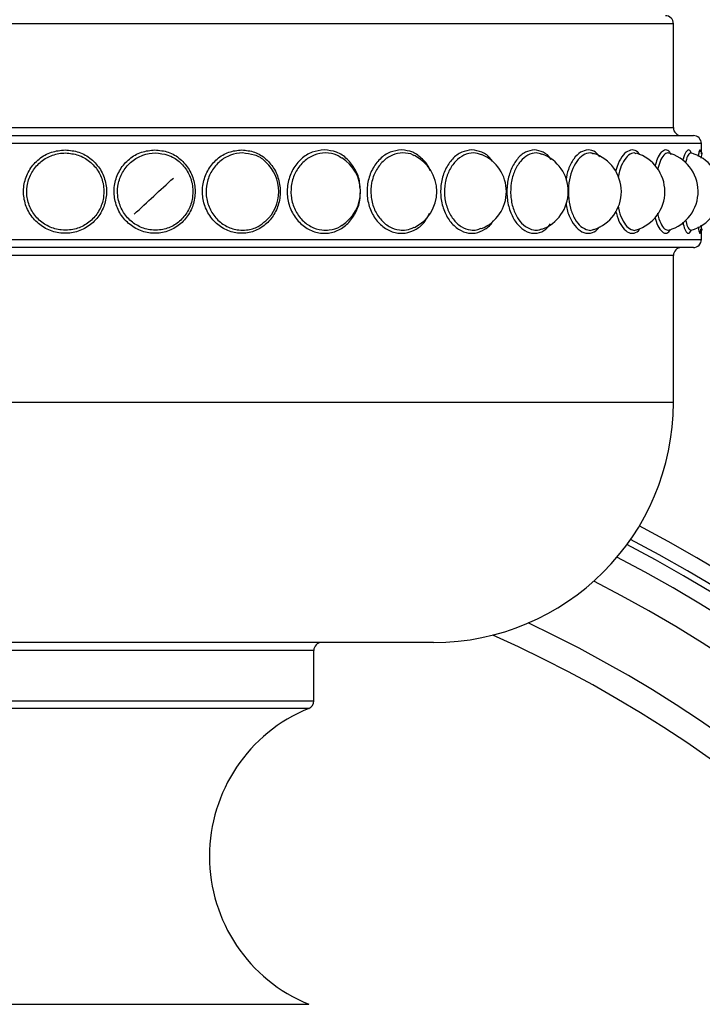
# Model space of a CAD drawing. Extents: x 2.15 to 10.51, y 0.23 to 7.3.
# Drawn here: x 4.16 to 4.3, y 3.38 to 3.59 of the extents above; entities that cross this region are included whole.
import ezdxf

# ---------------------------------------------------------------- set-up
doc = ezdxf.new("R2010")
doc.units = 0
doc.linetypes.add('SLD-SOLID', pattern=[0])
doc.layers.get('0').update_dxf_attribs({"linetype": 'CONTINUOUS'})

msp = doc.modelspace()

# ---------------------------------------------------------------- linework, layer by layer
at = {"color": 8, "linetype": 'SLD-SOLID'}
for p, q in [((4.292048235543387, 3.589129712421901), (4.00038156887672, 3.589129712421901)), ((4.00038156887672, 3.567463045755233), (4.292048235543387, 3.567463045755233)), ((4.29788156887672, 3.564129712421901), (3.994548235543387, 3.564129712421901)), ((3.994548235543387, 3.5441297124219), (4.29788156887672, 3.5441297124219)), ((4.292048235543387, 3.540796379088567), (4.00038156887672, 3.540796379088567)), ((4.292048235543387, 3.510129712421901), (4.00038156887672, 3.510129712421901)), ((4.217048235543387, 3.458463045755234), (4.07538156887672, 3.458463045755234)), ((4.07538156887672, 3.447934781037624), (4.217048235543387, 3.447934781037624)), ((4.216013291531763, 3.446392476182908), (4.076416512888343, 3.446392476182908)), ((4.076416512888343, 3.384700281994228), (4.216013291531763, 3.384700281994228))]:
    msp.add_line(p, q, dxfattribs=at)
at = {"color": 7, "linetype": 'SLD-SOLID'}
for p, q in [((4.292048235543387, 3.567463045755233), (4.292048235543387, 3.589129712421901)), ((3.99621490826277, 3.565796379088567), (4.296214902210053, 3.565796379088567)), ((4.29788156887672, 3.561975102706134), (4.29788156887672, 3.564129712421901)), ((4.284313862153811, 3.562007600294201), (4.283893833341456, 3.562178110453015)), ((4.297736365645605, 3.562330066231312), (4.297581615370858, 3.562821975719441)), ((4.29788156887672, 3.5441297124219), (4.29788156887672, 3.546349643683329)), ((4.296214896157336, 3.542463045755234), (3.996214902210053, 3.542463045755234)), ((4.292048235543387, 3.510129712421901), (4.292048235543387, 3.540796379088567)), ((4.242048235543387, 3.460129712421901), (4.050381580420167, 3.460129712421901)), ((4.217048235543387, 3.447934781037624), (4.217048235543387, 3.458463045755234))]:
    msp.add_line(p, q, dxfattribs=at)
for centre, radius, start, end in [((4.146214902210053, 2.760931317403117), 1.25, 99.17951625533186, 0), ((4.29038156887672, 3.589129712421901), 0.001666666666666927, 0, 90), ((4.293714902210054, 3.567463045755233), 0.001666666666666927, 180, 270.0000000000008), ((4.296214902210053, 3.564129712421901), 0.001666666666666927, 0, 90), ((4.234382690053923, 3.554129712421901), 0.008333333333333387, 296.0289852779724, 63.99748759568707), ((4.248896968099355, 3.554129712421901), 0.008333333333333668, 292.039759276862, 67.81484546916104), ((4.26179188862642, 3.554129712421901), 0.008333333333333236, 289.6576210161655, 70.01621854629164), ((4.272864091035355, 3.554129712421901), 0.008333333333333297, 287.9633300945146, 72.13858928863095), ((4.281938960079955, 3.554129712421901), 0.008333333333333418, 286.7500248254154, 73.3136291394269), ((4.288873379654325, 3.554129712421901), 0.008333333333333335, 285.8299443843543, 75.84800411508493), ((4.293557989819356, 3.554129712421901), 0.008333333333333836, 285.3528136028846, 74.87168407294169), ((4.146214902210053, 3.21926465073645), 0.3750000000000001, 180, 65.67901267331276), ((4.201433585112754, 3.554129712421901), 0.008333333333333099, 312.6659499346087, 47.41556478294667), ((4.218477953325309, 3.554129712421901), 0.008333333333333581, 302.1481136406504, 57.87814560219058), ((4.296214902210053, 3.5441297124219), 0.001666666666666927, 270.0000000000008, 0), ((4.293714902210054, 3.540796379088567), 0.001666666666666927, 90, 180), ((4.242048235543387, 3.510129712421901), 0.05000000000000027, 270.0000000000008, 0), ((4.146214902210053, 3.21926465073645), 0.2959317585301838, 180, 62.44236878955593), ((4.146214902210053, 3.21926465073645), 0.2946194225721785, 180, 62.47807040027981), ((4.146214902210053, 3.21926465073645), 0.2913385826771658, 180, 62.59967956709825), ((4.146214902210053, 3.21926465073645), 0.2708333333333332, 270.0000000000008, 64.7373038828363), ((4.218714902210054, 3.458463045755234), 0.001666666666666927, 90, 180), ((4.228647744632616, 3.415546379088568), 0.03333333333333332, 112.2738340287539, 247.7261659712469), ((4.21538156887672, 3.447934781037624), 0.001666666666666927, 292.2738340287668, 0)]:
    msp.add_arc(centre, radius, start, end, dxfattribs=at)
at = {"color": 8, "linetype": 'SLD-SOLID'}
for centre, radius, start, end in [((4.146214902210053, 2.760931317403117), 1.208333333333334, 99.50688713984229, 0), ((4.146214902210053, 3.21926465073645), 0.3716666666666666, 180, 64.86231484656712), ((4.146214902210053, 3.21926465073645), 0.2992650918635172, 180, 62.38333290146793), ((4.146214902210053, 3.21926465073645), 0.284671916010499, 180, 63.00272319158347), ((4.146214902210053, 3.21926465073645), 0.2654581351777843, 114.0498383417365, 65.95016165826345)]:
    msp.add_arc(centre, radius, start, end, dxfattribs=at)
at = {"color": 7, "linetype": 'SLD-SOLID'}
for points, knots in [([(4.165213132690214, 3.562821975719441), (4.164238420964667, 3.56272447810398), (4.162288967926314, 3.56252947991353), (4.159701619829448, 3.561031253350482), (4.157737581082955, 3.558840918901644), (4.156605368693792, 3.556116239369544), (4.156430761000349, 3.553162580289769), (4.1572465837413, 3.550301990827986), (4.158972427882754, 3.547864811879763), (4.161409492859454, 3.546137813213132), (4.163936513293719, 3.545419461088525), (4.166516051907814, 3.545420731435926), (4.169017981143289, 3.546135837845218), (4.171413713917137, 3.547840556784615), (4.173114101467108, 3.550238955020935), (4.173940804811486, 3.553071125354184), (4.173801350322706, 3.556030757431427), (4.172697663808107, 3.558795686821805), (4.170740200480219, 3.561021339394318), (4.168147322216521, 3.562534027403985), (4.166190858280829, 3.562726026076696), (4.165213132690214, 3.562821975719441)], [0, 0, 0, 0, 0.05383902168770487, 0.107679677652405, 0.1606500622583305, 0.2137907509737519, 0.2670689789891604, 0.3206637296799318, 0.3745819172355802, 0.4286159644810811, 0.4825818717008418, 0.5171838267757307, 0.5709450018758842, 0.6243853419078453, 0.6775781771583073, 0.7307356993192295, 0.7841023494403141, 0.8378076749418806, 0.891804454366645, 0.9459302306439821, 1, 1, 1, 1]), ([(4.16528566892215, 3.562178110453015), (4.16528236955759, 3.562178109114047), (4.164374685238196, 3.562177740752003), (4.162557134800378, 3.561865860385789), (4.160154492637366, 3.560533325126066), (4.158326135529582, 3.558495051568987), (4.157270757730916, 3.555970778600068), (4.15710813136431, 3.553233547250277), (4.157867563768667, 3.550584087332972), (4.159473419183464, 3.548327387485244), (4.161739894616336, 3.546729181526973), (4.164088895526771, 3.546064669640362), (4.166487104641142, 3.546065845947831), (4.168812805238269, 3.546727357836596), (4.171040853486724, 3.548304988407201), (4.172622991427134, 3.550525685409333), (4.173392510885484, 3.553149038942764), (4.1732626854659, 3.555890818506145), (4.172235419580241, 3.558451652714798), (4.170414321756343, 3.560512167245366), (4.16800622141794, 3.561910012280556), (4.166191392346306, 3.562088855496477), (4.16528566892215, 3.562178110453015)], [0, 0, 0, 0, 0.0001974320142346092, 0.05431529017809788, 0.1077664405972267, 0.1610070381231177, 0.2140652834324743, 0.2672270013342185, 0.3207215128299615, 0.37460029533527, 0.4286736870303466, 0.4827398765661619, 0.5174173936768612, 0.5712784302464287, 0.6247581677111309, 0.6779135413921732, 0.7309729115855146, 0.7842225765694704, 0.8378430640179387, 0.8918252041944638, 0.9460134025867023, 1, 1, 1, 1]), ([(4.183922477548327, 3.562821975719441), (4.182970153757379, 3.56272447810398), (4.18106547726781, 3.562529479913531), (4.178529491631147, 3.561031253350482), (4.176601007370494, 3.558840918901645), (4.175487684178514, 3.556116239369544), (4.175315902360019, 3.553162580289769), (4.176118332310018, 3.550301990827986), (4.177813951507893, 3.547864811879762), (4.180203943292122, 3.546137813213132), (4.182676270790013, 3.545419461088525), (4.185194616903149, 3.545420731435926), (4.187631985300238, 3.546135837845219), (4.189960296189494, 3.547840556784615), (4.191609731013195, 3.550238955020935), (4.192410722536091, 3.553071125354184), (4.19227564099038, 3.556030757431427), (4.19120604459988, 3.558795686821806), (4.189306182826909, 3.561021339394318), (4.186784911911443, 3.562534027403985), (4.184876293006798, 3.562726026076696), (4.183922477548327, 3.562821975719441)], [0, 0, 0, 0, 0.05383902168770432, 0.107679677652405, 0.1606500622583304, 0.2137907509737517, 0.2670689789891602, 0.3206637296799316, 0.37458191723558, 0.4286159644810811, 0.4825818717008411, 0.5171838267757304, 0.5709450018758838, 0.6243853419078452, 0.6775781771583073, 0.7307356993192293, 0.7841023494403139, 0.8378076749418801, 0.8918044543666449, 0.9459302306439814, 1, 1, 1, 1]), ([(4.184055678250877, 3.562178110453015), (4.184052457132863, 3.562178109114047), (4.183166299129339, 3.562177740752043), (4.181389509689351, 3.561865860385771), (4.17903496214399, 3.560533325126071), (4.177239610363162, 3.558495051568986), (4.176201866521322, 3.555970778600068), (4.176041865113834, 3.553233547250277), (4.17678883219731, 3.550584087332973), (4.17836656187395, 3.548327387485244), (4.180589255612071, 3.546729181526973), (4.182887414268833, 3.546064669640362), (4.185228732440318, 3.546065845947831), (4.187494421853141, 3.546727357836596), (4.189659770865464, 3.548304988407201), (4.191194501123599, 3.550525685409334), (4.191940087421338, 3.553149038942763), (4.191814333090403, 3.555890818506145), (4.19081879619053, 3.558451652714798), (4.189051285384126, 3.560512167245366), (4.186709684043285, 3.561910012280556), (4.184939247017789, 3.562088855496477), (4.184055678250877, 3.562178110453015)], [0, 0, 0, 0, 0.0001974320142353024, 0.05431529017809864, 0.1077664405972271, 0.1610070381231178, 0.2140652834324744, 0.2672270013342185, 0.3207215128299615, 0.3746002953352701, 0.4286736870303463, 0.4827398765661619, 0.5174173936768611, 0.5712784302464283, 0.6247581677111308, 0.6779135413921729, 0.7309729115855141, 0.7842225765694698, 0.8378430640179382, 0.891825204194463, 0.9460134025867022, 1, 1, 1, 1]), ([(4.202037151417943, 3.562821975719441), (4.201122234276668, 3.56272447810398), (4.199292372221921, 3.562529479913531), (4.196847743053874, 3.561031253350482), (4.194985226627872, 3.558840918901644), (4.193908350404882, 3.556116239369545), (4.193742103563229, 3.553162580289769), (4.194518485922617, 3.550301990827986), (4.196157139249248, 3.547864811879763), (4.198462366242858, 3.546137813213132), (4.200841010722836, 3.545419461088525), (4.203258448512421, 3.545420731435926), (4.205592817315487, 3.546135837845219), (4.207816987466565, 3.547840556784614), (4.209389456991501, 3.550238955020935), (4.21015210457811, 3.553071125354184), (4.210023526292137, 3.556030757431427), (4.209004888199759, 3.558795686821806), (4.207192589936787, 3.561021339394318), (4.204782688318025, 3.562534027403985), (4.202952014504707, 3.562726026076696), (4.202037151417943, 3.562821975719441)], [0, 0, 0, 0, 0.05383902168770334, 0.1076796776524041, 0.16065006225833, 0.2137907509737511, 0.2670689789891597, 0.3206637296799312, 0.3745819172355794, 0.4286159644810801, 0.4825818717008413, 0.5171838267757292, 0.570945001875883, 0.6243853419078449, 0.6775781771583067, 0.7307356993192291, 0.7841023494403137, 0.8378076749418796, 0.8918044543666447, 0.9459302306439807, 1, 1, 1, 1]), ([(4.202228915936455, 3.562178110453015), (4.202225823863944, 3.562178109114047), (4.201375167417313, 3.562177740752073), (4.199667160084021, 3.561865860281755), (4.197397839430852, 3.560533325484952), (4.19566380800913, 3.558495050243143), (4.194660059276181, 3.555970783532501), (4.194505223698504, 3.553233528751517), (4.195227879251941, 3.550584157059745), (4.19675285044334, 3.548327124834779), (4.198895775484213, 3.546730165388519), (4.201109918662554, 3.54606155524555), (4.203348582381576, 3.546074531335908), (4.205374794575505, 3.546622086202611), (4.20653202716586, 3.547627745115021), (4.207034082295071, 3.54806404134399)], [0, 0, 0, 0, 0.0003223108622258672, 0.08867056377484041, 0.1759304058292072, 0.262846516980424, 0.3494649352758594, 0.4362522742025233, 0.5235829038950797, 0.6115408620424555, 0.6998165227468087, 0.7880804258131179, 0.8446920168114359, 0.9326210044401636, 1, 1, 1, 1]), ([(4.207047571436447, 3.560246315508966), (4.207006751555933, 3.56029759412301), (4.206417869724926, 3.561037357291091), (4.20473619950601, 3.561871660086916), (4.203063638098023, 3.562076087325233), (4.202228915936455, 3.562178110453015)], [0, 0, 0, 0, 0.0359676699211673, 0.5188821489348665, 0.9999999999999999, 0.9999999999999999, 0.9999999999999999, 0.9999999999999999]), ([(4.219271475070954, 3.562821975719441), (4.218408393367549, 3.562724478103953), (4.216682203762, 3.562529479913448), (4.214367484349768, 3.561031253350809), (4.212600308661944, 3.558840918900436), (4.211576862737459, 3.556116239374077), (4.211418771378184, 3.553162580272762), (4.212156867049683, 3.550301990892035), (4.213712693472552, 3.547864811638948), (4.215896870074142, 3.546137814113338), (4.218144091681092, 3.545419458242605), (4.220423150614607, 3.545420739371243), (4.222614241181647, 3.546135788663848), (4.224713068266466, 3.547840736352881), (4.226132487668295, 3.550238289012974), (4.226813882964929, 3.552376423079243), (4.22673206222421, 3.553597658853088), (4.226714915765279, 3.553853582581691)], [0, 0, 0, 0, 0.07228375075449961, 0.1445696956735168, 0.2156872226678667, 0.2870333983155053, 0.3585642328994982, 0.4305200277717148, 0.5029100658562468, 0.5754556560418618, 0.647909762086743, 0.6943660129220526, 0.7665452475996412, 0.8382937322120221, 0.9097099192941822, 0.9810786953632399, 1, 1, 1, 1]), ([(4.219518779164417, 3.562178110453015), (4.219515864901239, 3.562178109114047), (4.218714125371805, 3.562177740752222), (4.217101836475489, 3.561865860058224), (4.21495353110419, 3.560533326256064), (4.213308167308512, 3.558495047394392), (4.212354241337857, 3.55597079413048), (4.212207021166205, 3.553233489004513), (4.212893939386609, 3.550584306876837), (4.214342211990714, 3.548326560495903), (4.216371162076939, 3.546732279343721), (4.218467722855922, 3.546054863560986), (4.220564535965842, 3.546093193028089), (4.222041369978733, 3.546411968817668), (4.222775865110544, 3.547037114377225), (4.222879599916011, 3.547125405436213)], [0, 0, 0, 0, 0.0003403199829876433, 0.09362503189302208, 0.1857605179835984, 0.2775330672053857, 0.3689912899818418, 0.4606278718304963, 0.5528381008188382, 0.6457107102420108, 0.7389187738538457, 0.8321144228695638, 0.8918891867493919, 0.9847312069260672, 1, 1, 1, 1]), ([(4.226669237454929, 3.55497811897132), (4.226666371230769, 3.555317170231738), (4.226655228783841, 3.556635232067039), (4.225777937865615, 3.558792838371075), (4.22412687204993, 3.561022102773368), (4.221854433870042, 3.562533836600101), (4.220132164162347, 3.562725962497353), (4.219271475070954, 3.562821975719441)], [0, 0, 0, 0, 0.07931553069294171, 0.3083391397048548, 0.5386056390396189, 0.7694222388430383, 1, 1, 1, 1]), ([(4.22285003168934, 3.561090942697946), (4.222528513579476, 3.561323826077448), (4.221535634341683, 3.562042992635224), (4.220332386498169, 3.562123603392362), (4.219518779164417, 3.562178110453015)], [0, 0, 0, 0, 0.3238239834471885, 1, 1, 1, 1]), ([(4.235353652928068, 3.562821975719441), (4.234556017971433, 3.562724478110995), (4.232960723846048, 3.562529479934574), (4.230812418774249, 3.56103125326687), (4.229168452953487, 3.55884091920995), (4.228214578755558, 3.556116238212519), (4.228067132042291, 3.55316258463098), (4.228755315987173, 3.550301974479017), (4.230203722135086, 3.547864873348249), (4.23223261613097, 3.546137583432873), (4.234312273703741, 3.54542018751795), (4.236419029502477, 3.545418705923182), (4.238421596930883, 3.546148391532855), (4.24020636045716, 3.54762999358065), (4.240897787036932, 3.549028878995724), (4.241181306377662, 3.549602491700589)], [0, 0, 0, 0, 0.08138567046088431, 0.1627738113739594, 0.2428464079885568, 0.3231764445361093, 0.403714392145068, 0.4847308107466822, 0.5662361521643977, 0.6479166326957614, 0.7294941094669108, 0.781800099151533, 0.8630680929436705, 0.943851096921472, 1, 1, 1, 1]), ([(4.235652596463196, 3.562178110453015), (4.235649905969023, 3.562178109114046), (4.234909727268369, 3.562177740751732), (4.233418583125648, 3.561865860848123), (4.231425175062702, 3.560533323531098), (4.229894420102732, 3.55849505746136), (4.229005387475149, 3.555970756679141), (4.228868004874411, 3.55323362946323), (4.229508727619379, 3.550583777450364), (4.230856048872019, 3.548328554767308), (4.232744324062697, 3.546724809008797), (4.234672820383335, 3.546078510762613), (4.236481851215959, 3.54603148365868), (4.237462045923069, 3.546467771816405), (4.237999367682003, 3.546706935646419)], [0, 0, 0, 0, 0.0003528783044047901, 0.0970799369886637, 0.192615361684837, 0.2877744565935573, 0.3826076259363306, 0.4776257360704732, 0.5732386617902396, 0.6695384107833958, 0.7661859927314738, 0.8628207019660873, 0.9248012449216966, 1, 1, 1, 1]), ([(4.241329117240763, 3.558467343486597), (4.241305411026737, 3.558545138821341), (4.241003270770236, 3.55953665532277), (4.239766553152691, 3.560992773292677), (4.237749765970779, 3.562541167399667), (4.236152081597675, 3.562728405253785), (4.235353652928068, 3.562821975719441)], [0, 0, 0, 0, 0.02756376628908727, 0.3513055018953829, 0.6758206477936396, 1, 1, 1, 1]), ([(4.238017375615288, 3.561580557590996), (4.237949894618035, 3.561629423360988), (4.237255917409925, 3.562131960845781), (4.236413289168922, 3.562156214855837), (4.235652596463196, 3.562178110453015)], [0, 0, 0, 0, 0.09723805978750073, 1, 1, 1, 1]), ([(4.25003005943745, 3.562821975719441), (4.24931045040001, 3.562724478129077), (4.247871210481486, 3.56252947998882), (4.245923199913695, 3.561031253051342), (4.244428369873884, 3.558840920004682), (4.243559112098235, 3.556116235230018), (4.243424629613574, 3.553162595821451), (4.244052070360449, 3.550301932335785), (4.245370132761886, 3.547865031797432), (4.247212051345087, 3.546136991121333), (4.249090349159665, 3.545422060057101), (4.250994450050492, 3.545413484697572), (4.252761691987897, 3.54618075155407), (4.254054713295782, 3.547200187923751), (4.254461780921475, 3.548022596034996), (4.2544772504077, 3.548053849394746)], [0, 0, 0, 0, 0.0859366787933378, 0.1718759661841718, 0.2564261453059886, 0.3412481601539432, 0.4262897122496769, 0.5118364909752934, 0.5978995326101437, 0.6841475069692529, 0.7702867176970457, 0.8255176079635975, 0.9113300297221707, 0.996630341502948, 1, 1, 1, 1]), ([(4.252016582600943, 3.561793536780306), (4.251476084537344, 3.561985701387635), (4.250933245408797, 3.562178698319548), (4.249706525996881, 3.562177412282473), (4.248360090909904, 3.561866011284177), (4.246552997142749, 3.56053328256725), (4.245161001651418, 3.558495072229682), (4.244350864230412, 3.555970738384723), (4.244225551194053, 3.553233688170243), (4.244809728939502, 3.550583558855857), (4.246035773229431, 3.548329377453054), (4.247750134931784, 3.546721727508095), (4.249491526862009, 3.546088265147935), (4.250953811058481, 3.546015929369676), (4.251676127531851, 3.546361250147744), (4.251999965676635, 3.546516068768456)], [0, 0, 0, 0, 0.07710404241693045, 0.07743800396677446, 0.1689798132154707, 0.2593938684239323, 0.3494517677636424, 0.4392012134359558, 0.529125685774813, 0.6196130874078926, 0.7107504937649388, 0.8022170867884982, 0.8936714971664083, 0.9523294478738121, 1, 1, 1, 1]), ([(4.254230419243888, 3.560458462802175), (4.254141660971185, 3.560609073706077), (4.253609611592141, 3.561511890260046), (4.252149511924078, 3.562501061080209), (4.250736299752089, 3.56271504109495), (4.25003005943745, 3.562821975719441)], [0, 0, 0, 0, 0.09104516447625148, 0.5457578403610784, 1, 1, 1, 1]), ([(4.263069238901187, 3.562821975719441), (4.262439004503886, 3.56272447806252), (4.261178516578593, 3.562529479789149), (4.259461520961469, 3.561031253844674), (4.258139404224762, 3.558840917079378), (4.257368459772971, 3.556116246208219), (4.257249106710206, 3.553162554630763), (4.257805742349292, 3.550302087459607), (4.258973301700131, 3.547864448566349), (4.260596848805406, 3.546139171344008), (4.26225187349092, 3.545415167481083), (4.263901105816364, 3.545432703358179), (4.265310868101801, 3.545979485437502), (4.266085523724519, 3.546984935946185), (4.266390547413578, 3.547380836026595)], [0, 0, 0, 0, 0.08886341434471653, 0.1777295261276276, 0.2651592209415311, 0.3528700093595235, 0.4408078117800041, 0.5292680472753919, 0.6182621279863297, 0.7074474396539696, 0.7965202835398595, 0.8536321658618043, 0.9423670913642633, 1, 1, 1, 1]), ([(4.26458908475782, 3.561873733153079), (4.264216487217362, 3.562025767655217), (4.263841850632923, 3.562178634167777), (4.26287122486186, 3.562177326208818), (4.261690696689575, 3.561866050964213), (4.260098430529696, 3.560533270938983), (4.258867143348677, 3.558495079402103), (4.258148678278077, 3.555970721304873), (4.258037411641409, 3.553233749631526), (4.258555828438216, 3.550583327896201), (4.259641272316293, 3.54833024725336), (4.261154638942609, 3.546718469377045), (4.262681611919503, 3.546098578687124), (4.263857056890467, 3.546003044380674), (4.264388060103843, 3.546283265399522), (4.264571340322766, 3.546379986037716)], [0, 0, 0, 0, 0.06309685327064594, 0.063442151467536, 0.1580914357596189, 0.2515746833123995, 0.344689684941807, 0.4374857621464573, 0.5304628074667277, 0.6240218912592814, 0.718253044813345, 0.8128245595929492, 0.9073834781752402, 0.9680326296182961, 1, 1, 1, 1]), ([(4.266533659832611, 3.560810916895096), (4.266517835418223, 3.560840837498888), (4.266110967121099, 3.561610138960286), (4.264912618858785, 3.562490080858516), (4.263683486802221, 3.562711382284351), (4.263069238901187, 3.562821975719441)], [0, 0, 0, 0, 0.01984233814669104, 0.5101748561023546, 1, 1, 1, 1]), ([(4.274265555669909, 3.562821975719441), (4.273733853900746, 3.562724909971365), (4.272670434222676, 3.562530775528794), (4.271223186689479, 3.561026105610751), (4.270113098029197, 3.558974680009587), (4.269775661232297, 3.557282492856371), (4.269621294137288, 3.556508368583458)], [0, 0, 0, 0, 0.2622258299405608, 0.5244596197145074, 0.7824547063661722, 1, 1, 1, 1]), ([(4.275402297663392, 3.56194900323181), (4.27516780253363, 3.562063372934904), (4.274931602523464, 3.562178574154907), (4.274196179904981, 3.562177190998236), (4.273200182003143, 3.56186611315994), (4.271847852166987, 3.560533253143416), (4.270796692038901, 3.558495088929208), (4.270181229762227, 3.555970700947237), (4.270085764380585, 3.553233821904203), (4.270530244207915, 3.550583056587604), (4.271457970583274, 3.548331268933344), (4.272746471670376, 3.546714642349596), (4.274034956801831, 3.546110693050053), (4.274953683583374, 3.545990543818199), (4.275330756702616, 3.546217291643909), (4.275416352349764, 3.546268763429859)], [0, 0, 0, 0, 0.04895028532141874, 0.04930617493984425, 0.1468586613819597, 0.2432093449361608, 0.3391804872638646, 0.4348229227148612, 0.5306518771636242, 0.6270807231023338, 0.724202253373397, 0.8216745848585231, 0.9191339337799005, 0.9816433924422243, 1, 1, 1, 1]), ([(4.276705209780975, 3.561347420882226), (4.27641266423876, 3.561718730677575), (4.275694868748516, 3.562629783686841), (4.274797306457797, 3.562750474054557), (4.274265555669909, 3.562821975719441)], [0, 0, 0, 0, 0.4075611315377534, 0.9999999999999999, 0.9999999999999999, 0.9999999999999999, 0.9999999999999999]), ([(4.283442437139816, 3.562821975719441), (4.283017385515539, 3.562726338530254), (4.282167269364593, 3.562535061248823), (4.281016588455121, 3.561009077584075), (4.280262749790415, 3.559465231683847), (4.28006233484233, 3.558369129712021), (4.280026465609589, 3.558172955039868)], [0, 0, 0, 0, 0.3126593763700237, 0.6253282434776151, 0.9329431833076088, 1, 1, 1, 1]), ([(4.283893833341456, 3.562178110453015), (4.283892417317764, 3.562178109107164), (4.283502856698513, 3.562177738851649), (4.2827035063553, 3.561868955359972), (4.281628046839346, 3.560522648162114), (4.280857411736096, 3.558841078489539), (4.280634492909794, 3.557539122824564), (4.280556904206321, 3.557085966607563)], [0, 0, 0, 0, 0.001042236671353226, 0.2867285098569873, 0.5688952562660489, 0.8499505013441688, 1, 1, 1, 1]), ([(4.285048371755257, 3.561783286854757), (4.284919906680298, 3.561982086073365), (4.284455842699222, 3.562700223332468), (4.283867738604515, 3.562770879227982), (4.283442437139816, 3.562821975719441)], [0, 0, 0, 0, 0.2768262140538849, 1, 1, 1, 1]), ([(4.290455158408124, 3.562821975719441), (4.29014802054658, 3.562720198128383), (4.28953373550036, 3.562516639856819), (4.28871848464088, 3.561223095563654), (4.288354459209168, 3.559924494595418), (4.288205720455717, 3.559393893509836)], [0, 0, 0, 0, 0.3716175930031181, 0.7432464664133562, 1, 1, 1, 1]), ([(4.290928131387062, 3.562178110453015), (4.290927103644651, 3.562178109135365), (4.290644362633755, 3.562177746638356), (4.290065584579365, 3.561856273823981), (4.28927064689571, 3.560623354713857), (4.288901904509488, 3.559293723825619), (4.288731069098207, 3.558677716422809)], [0, 0, 0, 0, 0.001282808715977122, 0.3529120032581547, 0.7002092838031848, 1, 1, 1, 1]), ([(4.291595337473121, 3.561801425292458), (4.291507930708991, 3.561993242524978), (4.291184350079594, 3.562703351650351), (4.290762821887762, 3.562771925375624), (4.290455158408124, 3.562821975719441)], [0, 0, 0, 0, 0.2701235988482257, 1, 1, 1, 1]), ([(4.295193124671235, 3.562821975719441), (4.295005947040476, 3.562712723321443), (4.294631586097203, 3.562494215209104), (4.294198330172496, 3.561541123319646), (4.29402978632924, 3.560688146650818), (4.29400782568197, 3.560577006905861)], [0, 0, 0, 0, 0.4651483305914454, 0.930310780704232, 1, 1, 1, 1]), ([(4.295680215361054, 3.562178110453015), (4.295679592116747, 3.562178109208197), (4.295508132105297, 3.562177766747676), (4.295155134502613, 3.561823523503765), (4.294758043961964, 3.561008317418944), (4.294604465078685, 3.5602377383636), (4.294586662937696, 3.560148416467938)], [0, 0, 0, 0, 0.001720171675379846, 0.4732344147260539, 0.9389398137415157, 0.9999999999999999, 0.9999999999999999, 0.9999999999999999, 0.9999999999999999]), ([(4.295785975400303, 3.562066953266416), (4.295761142105228, 3.562159129694938), (4.295601493353257, 3.562751715243077), (4.295380089364365, 3.562789808148859), (4.295193124671235, 3.562821975719441)], [0, 0, 0, 0, 0.1555495722288318, 1, 1, 1, 1]), ([(4.297581615370858, 3.562821975719441), (4.297514208827471, 3.562752626133201), (4.297405163521007, 3.562640437516122), (4.297278054790628, 3.561777828620942), (4.297229518540138, 3.561448442895142)], [0, 0, 0, 0, 0.6181517166811333, 1, 1, 1, 1]), ([(4.298075142060404, 3.562178110453015), (4.298074933169211, 3.562178108858218), (4.298017465357661, 3.562177670115429), (4.297919952921364, 3.562033817243264), (4.297814482060243, 3.561336633109204), (4.297781641779387, 3.561119552082967)], [0, 0, 0, 0, 0.002505960996755808, 0.6894119945166595, 1, 1, 1, 1]), ([(4.179596375162326, 3.549414667612727), (4.18096084228281, 3.550671908320718), (4.183690217210886, 3.553186795792486), (4.186420796225607, 3.555700379456008), (4.187786306173729, 3.556957374210406)], [0, 0, 0, 0, 0.4999192695910694, 1, 1, 1, 1]), ([(4.269663963704558, 3.551707995017226), (4.269725865022363, 3.551257340166578), (4.269919358126509, 3.549848668929155), (4.270816873172467, 3.547873625255926), (4.272173712491523, 3.546137818599655), (4.273580821032533, 3.545411700384767), (4.274961046677427, 3.54544337577986), (4.275982693382172, 3.545850916041168), (4.276499552840215, 3.546622583267834), (4.276620775651732, 3.546803568000369)], [0, 0, 0, 0, 0.08682595474573872, 0.2714033254856209, 0.456377317067139, 0.6411180458599149, 0.7595704304767119, 0.9436103026929538, 1, 1, 1, 1]), ([(4.279997624285096, 3.550126019694522), (4.280214686831742, 3.549373124292656), (4.280675089504452, 3.547776188014852), (4.281780761702326, 3.546149262495671), (4.282898049454956, 3.545406099072794), (4.283992754736995, 3.545455025256763), (4.284721754727078, 3.545764140742867), (4.285062709007986, 3.546385939463943), (4.285090317748249, 3.546436289555869)], [0, 0, 0, 0, 0.1933383804632818, 0.4100822941522961, 0.6265528813627034, 0.7653498722700791, 0.9809992283656113, 1, 1, 1, 1]), ([(4.280560247555625, 3.551005488629324), (4.280575100026631, 3.550888763209384), (4.280701727565238, 3.549893598659741), (4.281324683814371, 3.548350941248755), (4.28233594248774, 3.54670491355878), (4.283373728226547, 3.546126441853246), (4.28405744618284, 3.545977441834282), (4.284309855723737, 3.546158230665261), (4.284331631516457, 3.546173827619701)], [0, 0, 0, 0, 0.03456446990936853, 0.2946858974570342, 0.5557468789051926, 0.8167730890414889, 0.9841927083277137, 1, 1, 1, 1]), ([(4.288748309804903, 3.549619269700047), (4.288841190529591, 3.54920986785012), (4.289109425479338, 3.548027535509261), (4.289796517816387, 3.546757315553138), (4.290537795787316, 3.546045679037675), (4.290978917088156, 3.546106572622107), (4.291139564976479, 3.546128748893651)], [0, 0, 0, 0, 0.1707395173877024, 0.4930873011596005, 0.8153921506896393, 1, 1, 1, 1]), ([(4.288227880008317, 3.548805755821721), (4.288293231332695, 3.548524067680004), (4.288549782884803, 3.547418236533413), (4.289245644650133, 3.546159121467842), (4.290054443564916, 3.545429351254893), (4.290809906719344, 3.545386465076588), (4.291200706213512, 3.545867423143704), (4.291418333002939, 3.546135257062523)], [0, 0, 0, 0, 0.09028666424762018, 0.3544409247684225, 0.6182620716501687, 0.7874193774846343, 1, 1, 1, 1]), ([(4.293993127521263, 3.547738101219533), (4.294139827468025, 3.547205642259613), (4.294458071383112, 3.54605055101542), (4.294952949474655, 3.545436763099491), (4.295436444486175, 3.545391931463806), (4.295686691579244, 3.54593404984699), (4.295836737171686, 3.546259098473855)], [0, 0, 0, 0, 0.2474113914744368, 0.5367225523799342, 0.7222235901286231, 1, 1, 1, 1]), ([(4.294583755069477, 3.548143042856492), (4.294713030664102, 3.547680292250731), (4.295001790460425, 3.546646657317119), (4.295427099303176, 3.546069278360881), (4.295674842172391, 3.546114262313977), (4.295753863818403, 3.546128610682625)], [0, 0, 0, 0, 0.3556850628496379, 0.7944851973166329, 1, 1, 1, 1]), ([(4.297777800429073, 3.547121092976012), (4.297789149048872, 3.547034974744645), (4.297871485065882, 3.546410173465821), (4.297984455260357, 3.546091978601229), (4.298060414258952, 3.546120735368957), (4.298080867155319, 3.546128478483019)], [0, 0, 0, 0, 0.1046018761885979, 0.7589030217273679, 1, 1, 1, 1]), ([(4.297236888106296, 3.546750236719648), (4.297257666605383, 3.546588948069332), (4.297354809691333, 3.545834895663781), (4.297501579798085, 3.545452752017887), (4.297666667035815, 3.545388120989926), (4.297732124875093, 3.545947630573498), (4.297771950199888, 3.54628804283179)], [0, 0, 0, 0, 0.09352036417284902, 0.4372239177067269, 0.6576003651928993, 1, 1, 1, 1])]:
    msp.add_open_spline(points, degree=3, knots=knots, dxfattribs=at)

doc.saveas('drawing.dxf')
